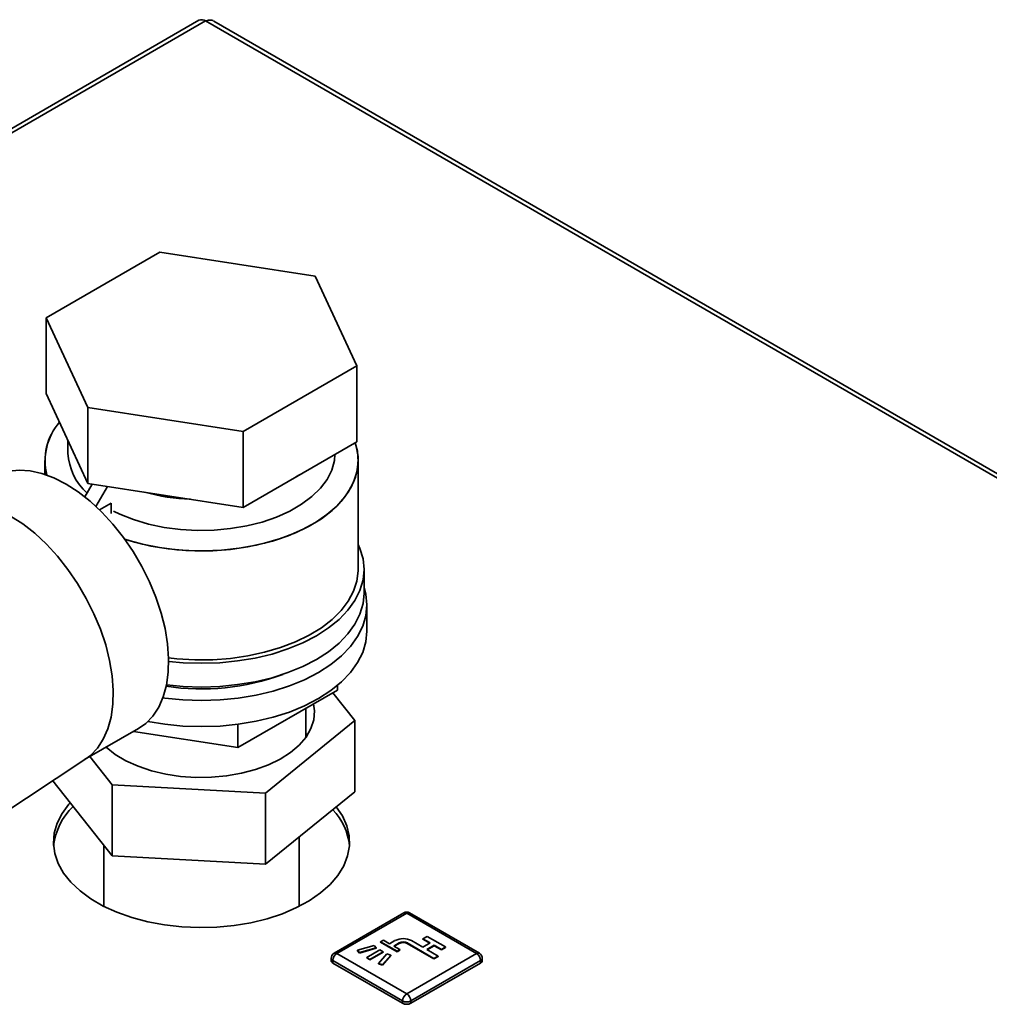
# Paper-space layout 'Blatt3' of a CAD drawing. Units: millimetres. Extents: x 0 to 4200, y 0 to 2970.
# Drawn here: x 3488 to 3655, y 1519 to 1688 of the extents above; entities that cross this region are included whole.
import ezdxf

# ---------------------------------------------------------------- set-up
doc = ezdxf.new("R2010")
doc.units = ezdxf.units.MM

psp = doc.layouts.new('Blatt3')

# ---------------------------------------------------------------- linework, layer by layer
at = {"color": 7, "linetype": 'Continuous', "lineweight": 35, "ltscale": 10}
for p, q in [((3519.26, 1687.99), (3335.13, 1581.7)), ((3520.41, 1687.88), (3336.28, 1581.58)), ((3696.24, 1587.15), (3521.81, 1687.85)), ((3512.53, 1648.08), (3492.93, 1636.76)), ((3539.3, 1643.94), (3512.53, 1648.08)), ((3546.47, 1628.48), (3539.3, 1643.94)), ((3492.93, 1636.76), (3500.11, 1621.31)), ((3492.93, 1636.76), (3492.93, 1623.7)), ((3526.87, 1617.17), (3546.47, 1628.48)), ((3546.47, 1628.48), (3546.47, 1615.42)), ((3492.93, 1623.7), (3500.11, 1608.25)), ((3500.11, 1621.31), (3500.11, 1608.25)), ((3500.11, 1621.31), (3526.87, 1617.17)), ((3526.87, 1617.17), (3526.87, 1604.11)), ((3496.7, 1615.58), (3496.7, 1613.43)), ((3526.87, 1604.11), (3546.47, 1615.42)), ((3492.7, 1612.21), (3492.7, 1609.8)), ((3546.7, 1593.43), (3546.7, 1612.21)), ((3535.97, 1609.35), (3536.68, 1609.76)), ((3500.89, 1608.12), (3499.61, 1605.91)), ((3500.11, 1608.25), (3526.87, 1604.11)), ((3503.49, 1607.72), (3501.5, 1604.28)), ((3502.12, 1603.69), (3504.15, 1604.86)), ((3504.15, 1604.86), (3504.15, 1603.06)), ((3547.7, 1589.35), (3547.7, 1593.43)), ((3548.2, 1582.81), (3548.2, 1587.31)), ((3543.12, 1573.44), (3543.12, 1572.66)), ((3525.98, 1562.76), (3543.12, 1572.66)), ((3546.14, 1567.4), (3542.34, 1572.2)), ((3537.7, 1564.56), (3537.7, 1569.53)), ((3525.98, 1566.77), (3525.98, 1562.76)), ((3530.75, 1554.91), (3546.14, 1567.4)), ((3546.14, 1555.15), (3546.14, 1567.4)), ((3499.54, 1560.68), (3508.87, 1566.06)), ((3507.97, 1565.55), (3525.98, 1562.76)), ((3537.7, 1565.2), (3537.91, 1564.87)), ((3472.51, 1542.78), (3499.75, 1560.82)), ((3500.46, 1561.21), (3504.31, 1556.36)), ((3504.31, 1544.11), (3494.06, 1557.05)), ((3504.31, 1544.11), (3504.31, 1556.36)), ((3504.31, 1556.36), (3530.75, 1554.91)), ((3546.14, 1555.15), (3530.75, 1542.66)), ((3530.75, 1542.66), (3530.75, 1554.91)), ((3536.55, 1535.43), (3536.55, 1547.37)), ((3502.85, 1545.95), (3502.85, 1535.43)), ((3530.75, 1542.66), (3504.31, 1544.11)), ((3554.56, 1534.28), (3542.54, 1527.34)), ((3555.06, 1534.23), (3543.04, 1527.29)), ((3567.08, 1527.29), (3555.06, 1534.23)), ((3567.58, 1527.34), (3555.56, 1534.28)), ((3551.06, 1529.6), (3550.57, 1529.31)), ((3552.12, 1528.99), (3551.06, 1529.6)), ((3553.04, 1529.52), (3552.12, 1528.99)), ((3557.82, 1528.39), (3555.87, 1529.52)), ((3558.56, 1530.25), (3557.85, 1529.84)), ((3557.85, 1529.84), (3559.09, 1529.13)), ((3557.85, 1529.84), (3557.85, 1529.76)), ((3557.85, 1529.76), (3559.02, 1529.09)), ((3561.74, 1528.42), (3558.56, 1530.25)), ((3549.43, 1528.7), (3546.58, 1527.87)), ((3546.58, 1527.87), (3546.94, 1527.45)), ((3546.58, 1527.87), (3546.58, 1527.78)), ((3546.58, 1527.78), (3546.94, 1527.37)), ((3546.94, 1527.45), (3549.79, 1528.29)), ((3546.94, 1527.37), (3549.79, 1528.21)), ((3550.43, 1527.93), (3548.16, 1526.62)), ((3549.79, 1528.29), (3549.43, 1528.7)), ((3549.79, 1528.29), (3549.79, 1528.21)), ((3550.99, 1527.6), (3550.43, 1527.93)), ((3550.57, 1529.31), (3553.4, 1527.68)), ((3550.57, 1529.31), (3550.57, 1529.23)), ((3550.57, 1529.23), (3553.4, 1527.6)), ((3552.83, 1528.58), (3553.75, 1529.11)), ((3553.89, 1527.97), (3552.83, 1528.58)), ((3552.9, 1528.54), (3553.75, 1529.03)), ((3553.4, 1527.68), (3553.89, 1527.97)), ((3553.4, 1527.6), (3553.89, 1527.88)), ((3553.4, 1527.68), (3553.4, 1527.6)), ((3553.75, 1529.11), (3553.75, 1529.03)), ((3553.89, 1527.97), (3553.89, 1527.88)), ((3555.16, 1529.11), (3559.76, 1526.46)), ((3555.16, 1529.11), (3555.16, 1529.03)), ((3555.16, 1529.03), (3559.76, 1526.37)), ((3559.09, 1529.13), (3557.82, 1528.39)), ((3558.52, 1527.99), (3559.8, 1528.72)), ((3560.47, 1526.86), (3558.52, 1527.99)), ((3558.59, 1527.95), (3559.8, 1528.64)), ((3559.8, 1528.72), (3561.03, 1528.01)), ((3559.8, 1528.72), (3559.8, 1528.64)), ((3559.8, 1528.64), (3561.03, 1527.93)), ((3561.03, 1528.01), (3561.74, 1528.42)), ((3561.03, 1527.93), (3561.74, 1528.33)), ((3561.03, 1528.01), (3561.03, 1527.93)), ((3561.74, 1528.42), (3561.74, 1528.33)), ((3542.04, 1526.48), (3542.04, 1526.07)), ((3554.35, 1519.13), (3542.33, 1526.07)), ((3542.33, 1526.07), (3542.33, 1525.66)), ((3543.04, 1527.29), (3555.06, 1520.35)), ((3546.94, 1527.45), (3546.94, 1527.37)), ((3548.16, 1526.62), (3548.16, 1526.54)), ((3548.16, 1526.62), (3548.73, 1526.29)), ((3548.16, 1526.54), (3548.73, 1526.21)), ((3548.73, 1526.29), (3550.99, 1527.6)), ((3548.73, 1526.21), (3550.99, 1527.52)), ((3548.73, 1526.29), (3548.73, 1526.21)), ((3551.63, 1527.23), (3550.18, 1525.59)), ((3550.89, 1525.38), (3552.34, 1527.02)), ((3550.89, 1525.29), (3552.34, 1526.94)), ((3550.99, 1527.6), (3550.99, 1527.52)), ((3552.34, 1527.02), (3551.63, 1527.23)), ((3552.34, 1527.02), (3552.34, 1526.94)), ((3555.06, 1520.35), (3567.08, 1527.29)), ((3567.79, 1526.07), (3555.76, 1519.13)), ((3559.76, 1526.46), (3560.47, 1526.86)), ((3559.76, 1526.37), (3560.47, 1526.78)), ((3559.76, 1526.46), (3559.76, 1526.37)), ((3560.47, 1526.86), (3560.47, 1526.78)), ((3567.79, 1526.07), (3567.79, 1525.66)), ((3568.08, 1526.07), (3568.08, 1526.48)), ((3554.35, 1518.72), (3542.33, 1525.66)), ((3550.18, 1525.59), (3550.18, 1525.5)), ((3550.18, 1525.59), (3550.89, 1525.38)), ((3550.18, 1525.5), (3550.89, 1525.29)), ((3550.89, 1525.38), (3550.89, 1525.29)), ((3567.79, 1525.66), (3555.76, 1518.72)), ((3554.35, 1519.13), (3554.35, 1518.72)), ((3555.76, 1519.13), (3555.76, 1518.72))]:
    psp.add_line(p, q, dxfattribs=at)
at = {"color": 1, "linetype": 'Continuous', "lineweight": 35, "ltscale": 10}
psp.add_line((3696.24, 1586.37), (3520.41, 1687.88), dxfattribs=at)
at = {"color": 7, "linetype": 'Continuous', "lineweight": 35, "ltscale": 10, "flags": 128}
for points in [[(3546.18, 1615.25), (3546.57, 1613.77), (3546.7, 1611.99), (3546.48, 1610.21), (3545.91, 1608.46), (3545, 1606.76), (3543.76, 1605.13), (3542.21, 1603.6), (3540.36, 1602.17), (3538.24, 1600.88), (3535.88, 1599.73), (3533.31, 1598.75), (3530.57, 1597.94), (3527.68, 1597.32), (3524.69, 1596.89), (3521.63, 1596.66), (3518.55, 1596.64), (3515.48, 1596.81), (3512.47, 1597.19), (3509.55, 1597.77), (3506.76, 1598.53), (3506.48, 1598.62)], [(3546.18, 1615.25), (3546.37, 1614.65), (3546.68, 1612.88), (3546.63, 1611.1), (3546.24, 1609.33), (3545.5, 1607.61), (3544.42, 1605.94), (3543.02, 1604.35), (3541.32, 1602.87), (3539.33, 1601.51), (3537.09, 1600.29), (3534.62, 1599.22), (3531.96, 1598.32), (3529.14, 1597.61), (3526.19, 1597.08), (3523.16, 1596.75), (3520.09, 1596.62), (3517.01, 1596.7), (3513.96, 1596.98), (3510.99, 1597.46), (3508.14, 1598.13), (3506.48, 1598.62)], [(3542.7, 1613.24), (3542.6, 1612.19), (3542.15, 1610.54), (3541.34, 1608.94), (3540.2, 1607.41), (3538.72, 1605.97), (3536.95, 1604.65), (3534.91, 1603.47), (3532.63, 1602.45), (3530.14, 1601.6), (3527.49, 1600.94), (3524.72, 1600.48), (3521.87, 1600.22), (3518.98, 1600.16), (3516.1, 1600.32), (3513.29, 1600.68), (3510.57, 1601.25), (3507.99, 1602.01), (3505.61, 1602.94), (3504.53, 1603.45)], [(3504.53, 1603.45), (3505.61, 1602.94), (3507.99, 1602.01), (3510.57, 1601.25), (3513.29, 1600.68), (3516.1, 1600.32), (3518.98, 1600.16), (3521.87, 1600.22), (3524.72, 1600.48), (3527.49, 1600.94), (3530.14, 1601.6), (3532.63, 1602.45), (3534.91, 1603.47), (3536.95, 1604.65), (3538.72, 1605.97), (3540.2, 1607.41), (3541.34, 1608.94), (3542.15, 1610.54), (3542.6, 1612.19), (3542.7, 1613.24)], [(3496.37, 1608.13), (3494.28, 1609.19), (3492.22, 1609.96), (3490.21, 1610.41), (3488.3, 1610.54), (3486.49, 1610.35), (3484.83, 1609.84), (3483.87, 1609.37)], [(3508.87, 1566.06), (3510.09, 1566.93), (3511.32, 1568.19), (3512.33, 1569.72), (3513.11, 1571.51), (3513.67, 1573.52), (3513.98, 1575.74), (3514.04, 1578.12), (3513.85, 1580.64), (3513.42, 1583.25), (3512.75, 1585.93), (3511.85, 1588.63), (3510.73, 1591.32), (3509.41, 1593.96), (3507.91, 1596.52), (3506.24, 1598.95), (3504.44, 1601.22), (3502.52, 1603.3), (3500.52, 1605.16), (3498.46, 1606.78), (3496.37, 1608.13)], [(3499.75, 1560.82), (3500.55, 1561.42), (3501.77, 1562.68), (3502.78, 1564.21), (3503.57, 1566), (3504.12, 1568.01), (3504.43, 1570.23), (3504.49, 1572.61), (3504.31, 1575.13), (3503.87, 1577.74), (3503.2, 1580.42), (3502.3, 1583.12), (3501.18, 1585.81), (3499.86, 1588.45), (3498.36, 1591.01), (3496.7, 1593.44), (3494.89, 1595.71), (3492.98, 1597.79), (3490.97, 1599.65), (3488.91, 1601.27), (3486.82, 1602.62)], [(3486.82, 1602.62), (3488.91, 1601.27), (3490.97, 1599.65), (3492.98, 1597.79), (3494.89, 1595.71), (3496.7, 1593.44), (3498.36, 1591.01), (3499.86, 1588.45), (3501.18, 1585.81), (3502.3, 1583.12), (3503.2, 1580.42), (3503.87, 1577.74), (3504.31, 1575.13), (3504.49, 1572.61), (3504.43, 1570.23), (3504.12, 1568.01), (3503.57, 1566), (3502.78, 1564.21), (3501.77, 1562.68), (3500.55, 1561.42), (3499.75, 1560.82)], [(3514.05, 1577.6), (3516.57, 1577.37), (3519.7, 1577.27), (3522.84, 1577.37), (3525.93, 1577.67), (3528.95, 1578.17), (3531.85, 1578.87), (3534.6, 1579.74), (3537.16, 1580.79), (3539.5, 1582), (3541.59, 1583.35), (3543.41, 1584.83), (3544.93, 1586.42), (3546.13, 1588.09), (3547, 1589.83), (3547.53, 1591.62), (3547.7, 1593.43), (3547.53, 1595.24), (3547, 1597.03), (3546.7, 1597.71)], [(3514.04, 1578.19), (3515.48, 1578.03), (3518.55, 1577.86), (3521.63, 1577.88), (3524.69, 1578.11), (3527.68, 1578.54), (3530.57, 1579.16), (3533.31, 1579.97), (3535.88, 1580.95), (3538.24, 1582.1), (3540.36, 1583.39), (3542.21, 1584.82), (3543.76, 1586.35), (3545, 1587.98), (3545.91, 1589.68), (3546.48, 1591.43), (3546.7, 1593.21), (3546.7, 1593.43)], [(3513.04, 1571.31), (3513.36, 1571.27), (3516.51, 1570.96), (3519.7, 1570.85), (3522.89, 1570.96), (3526.04, 1571.27), (3529.12, 1571.78), (3532.07, 1572.48), (3534.87, 1573.37), (3537.47, 1574.44), (3539.85, 1575.67), (3541.98, 1577.05), (3543.83, 1578.55), (3545.38, 1580.17), (3546.6, 1581.87), (3547.49, 1583.64), (3548.02, 1585.46), (3548.2, 1587.31), (3548.02, 1589.15), (3547.7, 1590.37)], [(3513.67, 1573.56), (3516.57, 1573.28), (3519.7, 1573.18), (3522.84, 1573.28), (3525.93, 1573.59), (3528.95, 1574.09), (3531.85, 1574.78), (3534.6, 1575.66), (3537.16, 1576.71), (3539.5, 1577.92), (3541.59, 1579.27), (3543.41, 1580.75), (3544.93, 1582.33), (3546.13, 1584.01), (3547, 1585.75), (3547.53, 1587.54), (3547.7, 1589.35)], [(3510.46, 1567.25), (3513.36, 1566.77), (3516.51, 1566.47), (3519.7, 1566.36), (3522.89, 1566.47), (3526.04, 1566.77), (3529.12, 1567.28), (3532.07, 1567.99), (3534.87, 1568.88), (3537.47, 1569.95), (3539.85, 1571.18), (3541.98, 1572.56), (3543.83, 1574.06), (3545.38, 1575.68), (3546.6, 1577.38), (3547.49, 1579.15), (3548.02, 1580.97), (3548.2, 1582.81)], [(3539.02, 1570.29), (3539.17, 1569.07), (3539.04, 1567.53), (3538.55, 1566.03), (3537.71, 1564.57), (3536.53, 1563.2), (3535.04, 1561.93), (3533.27, 1560.78), (3531.24, 1559.79), (3528.99, 1558.97), (3526.58, 1558.33), (3524.03, 1557.89), (3521.4, 1557.65), (3518.75, 1557.62), (3516.11, 1557.8), (3513.53, 1558.19), (3511.08, 1558.77), (3508.78, 1559.54), (3506.69, 1560.49), (3504.83, 1561.59), (3503.26, 1562.83), (3503.26, 1562.83)], [(3497.06, 1553.25), (3496.85, 1553.01), (3495.67, 1551.4), (3494.83, 1549.72), (3494.34, 1548), (3494.2, 1546.26), (3494.43, 1544.52), (3495.01, 1542.81), (3495.93, 1541.15), (3497.19, 1539.56), (3498.77, 1538.07), (3500.63, 1536.7), (3502.77, 1535.47), (3505.14, 1534.39), (3507.72, 1533.48), (3510.47, 1532.76), (3513.35, 1532.22), (3516.31, 1531.89), (3519.32, 1531.76), (3522.34, 1531.84), (3525.32, 1532.12), (3528.23, 1532.6), (3531.01, 1533.28), (3533.63, 1534.15), (3536.06, 1535.19), (3538.26, 1536.38), (3540.2, 1537.72), (3541.85, 1539.18), (3543.19, 1540.74), (3544.2, 1542.39), (3544.86, 1544.09), (3545.18, 1545.82), (3545.13, 1547.57), (3544.73, 1549.3), (3543.98, 1550.99), (3542.93, 1552.55)]]:
    psp.add_lwpolyline(points, dxfattribs=at)
at = {"color": 7, "linetype": 'Continuous', "lineweight": 35, "ltscale": 100}
for centre, radius, start, end in [((3519.74, 1686.94), 1.16, 54.3824, 114.3071), ((3502.72, 1612.19), 9.98, 138.7355, 194.6023), ((3502.87, 1612.16), 10.11, 139.1298, 194.2081), ((3506.43, 1613.9), 9.74, 182.7368, 228.6818), ((3519.44, 1642.28), 36.81, 254.975, 267.4389), ((3519.71, 1613.16), 40.31, 261.3069, 290.2986), ((3505.03, 1544.66), 10.87, 133.1552, 173.6171), ((3534.88, 1544.86), 10.35, 5.5976, 44.0342), ((3555.06, 1533.42), 1, 60.0027, 119.9973), ((3554.46, 1526.79), 3.07, 62.6097, 117.3903), ((3554.46, 1527.74), 1.54, 62.6097, 117.3903), ((3554.46, 1527.66), 1.54, 62.6097, 117.3903), ((3543.04, 1526.48), 1, 119.9973, 180), ((3542.54, 1526.12), 0.503, 185.6948, 245.6253), ((3543.86, 1526), 1.54, 122.6055, 177.3945), ((3566.25, 1526), 1.54, 2.6055, 57.3945), ((3567.08, 1526.48), 1, 0, 60.0027), ((3567.58, 1526.12), 0.503, 294.3747, 354.3052), ((3555.89, 1519.06), 1.54, 122.6055, 177.3945), ((3554.23, 1519.06), 1.54, 2.6055, 57.3945), ((3555.06, 1520.49), 1.54, 242.6097, 297.3903), ((3555.06, 1520.09), 1.54, 242.6097, 297.3903)]:
    psp.add_arc(centre, radius, start, end, dxfattribs=at)
at = {"color": 1, "linetype": 'Continuous', "lineweight": 35, "ltscale": 100}
for centre, start, end in [((3554.76, 1533.82), 54.3824, 114.3071), ((3555.35, 1533.82), 65.6929, 125.6176), ((3542.54, 1526.53), 185.6948, 245.6253), ((3542.74, 1526.88), 54.3824, 114.3071), ((3567.37, 1526.88), 65.6929, 125.6176), ((3567.58, 1526.53), 294.3747, 354.3052)]:
    psp.add_arc(centre, 0.503, start, end, dxfattribs=at)
at = {"color": 7, "linetype": 'Continuous', "lineweight": 35, "ltscale": 10}
psp.add_open_spline([(3520.41, 1687.88), (3520.62, 1687.94), (3521.05, 1688.06), (3521.54, 1688.02), (3521.74, 1687.86), (3521.79, 1687.82)], degree=3, knots=[0, 0, 0, 0, 0.418414, 0.856276, 1, 1, 1, 1], dxfattribs=at)

doc.saveas('drawing.dxf')
